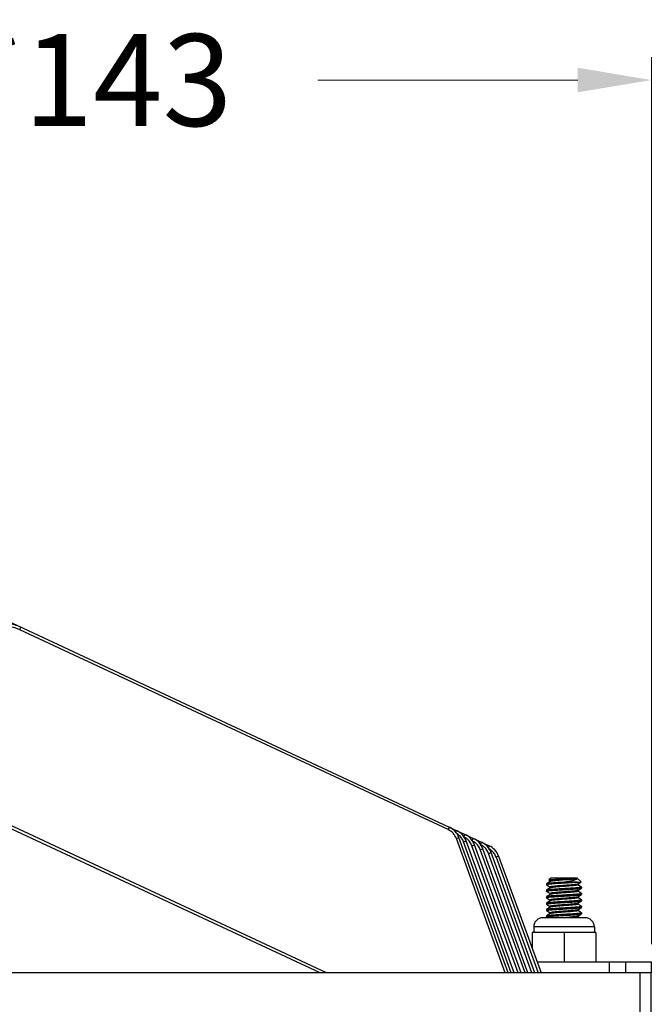
# Model space of a CAD drawing. Extents: x 918 to 2352, y -4929 to -4005.
# Drawn here: x 2023 to 2092, y -4315 to -4208 of the extents above; entities that cross this region are included whole.
import ezdxf

# ---------------------------------------------------------------- set-up
doc = ezdxf.new("R2010")
doc.units = 0
doc.header["$LTSCALE"] = 16.335
doc.layers.get('0').update_dxf_attribs({"linetype": 'CONTINUOUS'})
doc.layers.get('Defpoints').update_dxf_attribs({"linetype": 'CONTINUOUS'})
doc.layers.add('02___PRT_ALL_AXES', color=7, linetype='CONTINUOUS')
doc.layers.add('1实体粗线', color=7, linetype='CONTINUOUS', lineweight=30)
doc.styles.add('ROMANS', font='romans.shx')
doc.dimstyles.new('4', dxfattribs={"dimscale": 4, "dimtxt": 2.5, "dimasz": 2, "dimexe": 0.625, "dimexo": 0.625, "dimgap": 1.25, "dimtad": 0, "dimdec": 1, "dimzin": 9, "dimdsep": 46, "dimtxsty": 'ROMANS', "dimcen": 0, "dimclrd": 130, "dimclre": 130, "dimclrt": 140, "dimadec": 1, "dimazin": 2, "dimtfac": 1, "dimtdec": 1, "dimtofl": 0, "dimtmove": 0, "dimatfit": 3, "dimfxl": 0.625, "dimtolj": 1, "dimtzin": 0, "dimlwd": 15, "dimlwe": 15, "dimarcsym": 0})

# ---------------------------------------------------------------- blocks, each defined once
blk = doc.blocks.new('*D23')
at = {"layer": '1实体粗线', "color": 130, "lineweight": 15, "transparency": 16777216}
for p, q in [((1948.59, -4307.5), (1948.59, -4211.61)), ((2091.59, -4308.1), (2091.59, -4211.61)), ((1956.59, -4214.11), (1984.85, -4214.11)), ((2083.59, -4214.11), (2055.32, -4214.11))]:
    blk.add_line(p, q, dxfattribs=at)
at = {"layer": '1实体粗线', "color": 130, "transparency": 16777216}
for points in [[(1956.59, -4212.77), (1956.59, -4215.44), (1948.59, -4214.11)], [(2083.59, -4212.77), (2083.59, -4215.44), (2091.59, -4214.11)]]:
    blk.add_solid(points, dxfattribs=at)
at = {"layer": 'Defpoints', "color": 0, "transparency": 16777216}
for p in [(2091.59, -4214.11), (1948.59, -4310), (2091.59, -4310.6)]:
    blk.add_point(p, dxfattribs=at)
at = {"layer": '1实体粗线', "color": 140, "transparency": 16777216, "insert": (2020.09, -4214.11), "char_height": 10, "attachment_point": 5, "style": 'ROMANS'}
blk.add_mtext('\\A1;143*143', dxfattribs=at)

msp = doc.modelspace()

# ---------------------------------------------------------------- linework, layer by layer
at = {"color": 7, "linetype": 'Continuous'}
for p, q in [((2016.793, -4270.731), (2073.938, -4297.378)), ((2022.862, -4273.887), (2022.987, -4273.619)), ((2069.493, -4295.631), (2022.862, -4273.887)), ((2056.261, -4311.203), (2021.132, -4294.822)), ((2055.564, -4311.203), (2021.007, -4295.089)), ((2069.493, -4295.631), (2069.617, -4295.364)), ((2070.313, -4295.923), (2070.403, -4295.73)), ((2070.372, -4296.59), (2070.651, -4296.492)), ((2075.69, -4311.203), (2070.372, -4296.59)), ((2076.006, -4311.203), (2070.651, -4296.492)), ((2071.157, -4296.957), (2071.437, -4296.859)), ((2076.343, -4311.203), (2071.157, -4296.957)), ((2071.196, -4296.396), (2071.309, -4296.153)), ((2076.658, -4311.203), (2071.437, -4296.859)), ((2072.102, -4296.819), (2072.216, -4296.575)), ((2073.008, -4297.241), (2073.122, -4296.998)), ((2072.064, -4297.379), (2072.343, -4297.281)), ((2077.095, -4311.203), (2072.064, -4297.379)), ((2077.411, -4311.203), (2072.343, -4297.281)), ((2072.97, -4297.802), (2073.25, -4297.704)), ((2077.848, -4311.203), (2072.97, -4297.802)), ((2078.163, -4311.203), (2073.25, -4297.704)), ((2073.938, -4297.378), (2073.842, -4297.583)), ((2073.876, -4298.224), (2074.156, -4298.127)), ((2078.916, -4311.203), (2074.156, -4298.127)), ((2078.6, -4311.203), (2073.876, -4298.224)), ((2074.972, -4298.507), (2074.692, -4298.605)), ((2074.692, -4298.605), (2079.278, -4311.203)), ((2074.972, -4298.507), (2079.593, -4311.203)), ((2080.587, -4301.266), (2080.195, -4301.518)), ((2080.637, -4300.903), (2080.446, -4301.094)), ((2080.448, -4301.102), (2080.446, -4301.094)), ((2080.448, -4301.102), (2080.574, -4301.183)), ((2080.577, -4301.178), (2080.577, -4301.278)), ((2083.537, -4300.903), (2080.637, -4300.903)), ((2083.572, -4301.353), (2082.086, -4301.353)), ((2082.617, -4300.963), (2083.523, -4300.963)), ((2083.537, -4300.903), (2083.941, -4301.308)), ((2083.587, -4301.541), (2083.939, -4301.314)), ((2083.939, -4301.314), (2083.941, -4301.308)), ((2080.195, -4301.518), (2080.187, -4301.528)), ((2080.195, -4302.218), (2080.187, -4302.228)), ((2080.195, -4302.339), (2080.187, -4302.328)), ((2080.195, -4301.639), (2080.574, -4301.883)), ((2080.587, -4301.966), (2080.195, -4302.218)), ((2080.195, -4302.339), (2080.574, -4302.583)), ((2080.577, -4301.878), (2080.577, -4301.978)), ((2083.587, -4302.241), (2083.979, -4301.989)), ((2083.597, -4301.628), (2083.597, -4301.541)), ((2083.979, -4301.868), (2083.597, -4301.622)), ((2083.597, -4302.328), (2083.597, -4302.228)), ((2083.979, -4302.568), (2083.597, -4302.322)), ((2083.979, -4301.868), (2083.987, -4301.878)), ((2083.979, -4301.989), (2083.987, -4301.978)), ((2080.195, -4302.918), (2080.187, -4302.928)), ((2080.195, -4303.039), (2080.187, -4303.028)), ((2080.587, -4302.666), (2080.195, -4302.918)), ((2080.195, -4303.039), (2080.574, -4303.283)), ((2080.587, -4303.366), (2080.195, -4303.618)), ((2080.577, -4302.578), (2080.577, -4302.678)), ((2080.577, -4303.278), (2080.577, -4303.378)), ((2080.593, -4302.662), (2080.587, -4302.666)), ((2083.587, -4302.941), (2083.979, -4302.689)), ((2083.587, -4303.641), (2083.979, -4303.389)), ((2083.597, -4303.028), (2083.597, -4302.928)), ((2083.979, -4303.268), (2083.597, -4303.022)), ((2083.979, -4302.568), (2083.987, -4302.578)), ((2083.979, -4302.689), (2083.987, -4302.678)), ((2083.979, -4303.268), (2083.987, -4303.278)), ((2083.979, -4303.389), (2083.987, -4303.378)), ((2080.195, -4303.618), (2080.187, -4303.628)), ((2080.195, -4303.739), (2080.187, -4303.728)), ((2080.195, -4304.318), (2080.187, -4304.328)), ((2080.195, -4304.439), (2080.187, -4304.428)), ((2080.195, -4303.739), (2080.574, -4303.983)), ((2080.587, -4304.066), (2080.195, -4304.318)), ((2080.195, -4304.439), (2080.574, -4304.683)), ((2080.577, -4303.978), (2080.577, -4304.078)), ((2083.587, -4304.341), (2083.979, -4304.089)), ((2083.597, -4303.728), (2083.597, -4303.628)), ((2083.979, -4303.968), (2083.597, -4303.722)), ((2083.597, -4304.428), (2083.597, -4304.328)), ((2083.979, -4304.668), (2083.597, -4304.422)), ((2083.979, -4303.968), (2083.987, -4303.978)), ((2083.979, -4304.089), (2083.987, -4304.078)), ((2084.387, -4305.203), (2079.787, -4305.203)), ((2080.195, -4305.018), (2080.187, -4305.028)), ((2080.195, -4305.139), (2080.187, -4305.128)), ((2080.587, -4304.766), (2080.195, -4305.018)), ((2080.195, -4305.139), (2080.295, -4305.203)), ((2080.577, -4304.678), (2080.577, -4304.778)), ((2083.587, -4305.041), (2083.979, -4304.789)), ((2083.597, -4305.128), (2083.597, -4305.028)), ((2083.723, -4305.203), (2083.597, -4305.122)), ((2083.979, -4304.668), (2083.987, -4304.678)), ((2083.979, -4304.789), (2083.987, -4304.778)), ((2085.387, -4306.203), (2078.787, -4306.203)), ((2078.787, -4306.203), (2078.787, -4306.803)), ((2085.387, -4306.203), (2085.387, -4306.803)), ((2085.537, -4306.803), (2078.637, -4306.803)), ((2078.637, -4306.803), (2078.637, -4308.577)), ((2082.087, -4306.803), (2082.087, -4310.003)), ((2085.537, -4306.803), (2085.537, -4310.003)), ((2087.034, -4311.203), (2087.034, -4310.003)), ((2088.823, -4311.203), (2088.823, -4310.003)), ((2091.587, -4310.003), (2091.587, -4311.203)), ((2091.587, -4311.203), (2090.387, -4311.203))]:
    msp.add_line(p, q, dxfattribs=at)
at = {"color": 3, "linetype": 'Continuous'}
for p, q in [((2079.156, -4310.003), (2091.587, -4310.003)), ((2090.387, -4311.203), (1968.587, -4311.203)), ((2090.387, -4339.189), (2090.387, -4311.203)), ((2091.587, -4339.503), (2091.587, -4311.203))]:
    msp.add_line(p, q, dxfattribs=at)
at = {"color": 7, "linetype": 'Continuous'}
for centre, radius, start, end in [((2068.772, -4297.176), 2, 20, 65), ((2069.558, -4297.543), 2, 20, 65), ((2069.563, -4297.534), 1.695, 50.13947, 58.14592), ((2069.552, -4297.545), 1.711, 35.15992, 50.11052), ((2069.554, -4297.541), 1.707, 20.02986, 35.08212), ((2070.465, -4297.962), 1.702, 50.16554, 63.60021), ((2070.464, -4297.965), 2, 20, 65), ((2070.467, -4297.959), 1.698, 47.79473, 50.13091), ((2071.372, -4298.385), 1.702, 50.16554, 63.60021), ((2071.37, -4298.388), 2, 20, 65), ((2071.373, -4298.382), 1.698, 47.79473, 50.13091), ((2072.277, -4298.811), 2, 20, 65), ((2072.278, -4298.807), 1.702, 50.16554, 63.60021), ((2072.279, -4298.804), 1.698, 47.79473, 50.13091), ((2073.092, -4299.191), 2, 20, 65), ((2073.092, -4299.19), 1.705, 49.95156, 59.47409), ((2073.088, -4299.192), 1.709, 34.93721, 49.89343), ((2073.089, -4299.189), 1.706, 20.02544, 34.87392), ((2076.13, -4165.543), 135.576, 272.51816, 272.74229), ((2076.603, -4224.353), 76.846, 274.19222, 274.4881), ((2083.532, -4302.848), 0.109, 294.56306, 295.61229), ((2079.787, -4306.203), 1, 90, 180), ((2084.387, -4306.203), 1, 0, 90)]:
    msp.add_arc(centre, radius, start, end, dxfattribs=at)
for points, knots in [([(2022.987, -4273.619), (2022.542, -4273.412), (2021.661, -4273.174), (2020.744, -4273.331), (2020.391, -4273.512)], [0, 0, 0, 0, 0.5525179, 1, 1, 1, 1]), ([(2022.862, -4273.887), (2022.643, -4273.785), (2022.119, -4273.594), (2021.301, -4273.491), (2020.723, -4273.608), (2020.487, -4273.717)], [0, 0, 0, 0, 0.2964764, 0.6804538, 1, 1, 1, 1]), ([(2070.372, -4296.59), (2070.295, -4296.381), (2070.059, -4295.992), (2069.692, -4295.724), (2069.493, -4295.631)], [0, 0, 0, 0, 0.5034498, 1, 1, 1, 1]), ([(2082.086, -4301.353), (2081.97, -4301.36), (2081.741, -4301.374), (2081.407, -4301.394), (2081.097, -4301.414), (2080.82, -4301.434), (2080.587, -4301.454), (2080.423, -4301.471), (2080.319, -4301.486), (2080.264, -4301.496), (2080.224, -4301.506), (2080.202, -4301.513), (2080.195, -4301.518)], [0, 0, 0, 0, 0.1839937, 0.3618486, 0.5273028, 0.6748754, 0.7995344, 0.8971239, 0.9347482, 0.9644985, 0.9862307, 1, 1, 1, 1]), ([(2083.572, -4301.353), (2083.441, -4301.366), (2083.151, -4301.388), (2082.685, -4301.418), (2082.17, -4301.449), (2081.649, -4301.479), (2081.163, -4301.509), (2080.798, -4301.535), (2080.553, -4301.558), (2080.413, -4301.573), (2080.306, -4301.588), (2080.247, -4301.6), (2080.223, -4301.607)], [0, 0, 0, 0, 0.1169665, 0.2599074, 0.4174667, 0.5770584, 0.7259542, 0.8522862, 0.9037618, 0.9460398, 0.9782975, 1, 1, 1, 1]), ([(2080.446, -4301.094), (2080.45, -4301.091), (2080.465, -4301.086), (2080.493, -4301.08), (2080.536, -4301.074), (2080.593, -4301.068), (2080.664, -4301.061), (2080.784, -4301.052), (2080.963, -4301.041), (2081.206, -4301.028), (2081.482, -4301.015), (2081.779, -4301.001), (2081.983, -4300.992), (2082.087, -4300.988)], [0, 0, 0, 0, 0.0092811, 0.0271098, 0.0536212, 0.0886963, 0.1320804, 0.1833887, 0.3079818, 0.4580065, 0.6278136, 0.8109597, 1, 1, 1, 1]), ([(2082.221, -4300.993), (2082.117, -4301.001), (2081.911, -4301.016), (2081.61, -4301.039), (2081.33, -4301.061), (2081.082, -4301.084), (2080.877, -4301.106), (2080.738, -4301.126), (2080.654, -4301.142), (2080.614, -4301.153), (2080.589, -4301.163), (2080.577, -4301.174), (2080.577, -4301.178)], [0, 0, 0, 0, 0.1886331, 0.3726309, 0.544223, 0.6960707, 0.8217521, 0.9160324, 0.9502072, 0.9753302, 0.9915026, 1, 1, 1, 1]), ([(2083.523, -4300.963), (2083.49, -4300.971), (2083.411, -4300.985), (2083.207, -4301.012), (2082.881, -4301.043), (2082.431, -4301.078), (2081.942, -4301.114), (2081.535, -4301.144), (2081.232, -4301.17), (2081.037, -4301.189), (2080.872, -4301.207), (2080.742, -4301.225), (2080.657, -4301.241), (2080.61, -4301.255), (2080.593, -4301.262), (2080.587, -4301.266)], [0, 0, 0, 0, 0.0342432, 0.0813155, 0.2084065, 0.3671598, 0.5396427, 0.7063297, 0.7815253, 0.8483723, 0.9049968, 0.9498225, 0.9816624, 0.9925138, 1, 1, 1, 1]), ([(2083.523, -4300.963), (2083.51, -4300.986), (2083.459, -4301.028), (2083.357, -4301.076), (2083.215, -4301.125), (2082.961, -4301.193), (2082.58, -4301.27), (2082.259, -4301.325), (2082.086, -4301.353)], [0, 0, 0, 0, 0.05085, 0.1260631, 0.2262697, 0.3493262, 0.6505921, 1, 1, 1, 1]), ([(2083.572, -4301.353), (2083.62, -4301.351), (2083.706, -4301.345), (2083.806, -4301.337), (2083.868, -4301.329), (2083.901, -4301.325), (2083.924, -4301.32), (2083.936, -4301.316), (2083.939, -4301.314)], [0, 0, 0, 0, 0.3954484, 0.6981897, 0.8122297, 0.9006678, 0.9631871, 1, 1, 1, 1]), ([(2080.223, -4301.607), (2080.214, -4301.609), (2080.201, -4301.613), (2080.187, -4301.624), (2080.187, -4301.628)], [0, 0, 0, 0, 0.6735595, 1, 1, 1, 1]), ([(2080.187, -4301.628), (2080.187, -4301.629), (2080.188, -4301.634), (2080.192, -4301.637), (2080.195, -4301.639)], [0, 0, 0, 0, 0.1957954, 1, 1, 1, 1]), ([(2080.187, -4302.328), (2080.187, -4302.324), (2080.198, -4302.314), (2080.222, -4302.307), (2080.261, -4302.297), (2080.291, -4302.291), (2080.309, -4302.288)], [0, 0, 0, 0, 0.0963209, 0.287845, 0.5887831, 1, 1, 1, 1]), ([(2082.087, -4302.053), (2081.97, -4302.06), (2081.741, -4302.074), (2081.408, -4302.094), (2081.097, -4302.114), (2080.82, -4302.134), (2080.587, -4302.154), (2080.423, -4302.171), (2080.319, -4302.186), (2080.264, -4302.196), (2080.224, -4302.206), (2080.202, -4302.213), (2080.195, -4302.218)], [0, 0, 0, 0, 0.183987, 0.3618437, 0.5273063, 0.6748872, 0.7995486, 0.8971332, 0.9347522, 0.9644999, 0.9862342, 1, 1, 1, 1]), ([(2080.309, -4302.288), (2080.402, -4302.273), (2080.634, -4302.249), (2081.038, -4302.217), (2081.538, -4302.186), (2081.898, -4302.164), (2082.087, -4302.153)], [0, 0, 0, 0, 0.1583684, 0.3926855, 0.681923, 1, 1, 1, 1]), ([(2083.575, -4301.547), (2083.552, -4301.557), (2083.487, -4301.572), (2083.367, -4301.592), (2083.203, -4301.611), (2083, -4301.631), (2082.766, -4301.652), (2082.509, -4301.672), (2082.238, -4301.692), (2081.961, -4301.713), (2081.688, -4301.733), (2081.429, -4301.753), (2081.193, -4301.774), (2080.988, -4301.794), (2080.82, -4301.814), (2080.696, -4301.832), (2080.62, -4301.85), (2080.586, -4301.865), (2080.577, -4301.874), (2080.577, -4301.878)], [0, 0, 0, 0, 0.0249485, 0.0656255, 0.1208685, 0.1888571, 0.2673079, 0.3535489, 0.4446295, 0.5374403, 0.6288011, 0.7155878, 0.7948405, 0.8638505, 0.9202932, 0.9623159, 0.9886753, 0.9959633, 1, 1, 1, 1]), ([(2083.555, -4302.255), (2083.526, -4302.264), (2083.452, -4302.279), (2083.319, -4302.298), (2083.147, -4302.317), (2082.853, -4302.345), (2082.436, -4302.378), (2082, -4302.41), (2081.645, -4302.436), (2081.395, -4302.456), (2081.167, -4302.476), (2080.97, -4302.495), (2080.809, -4302.515), (2080.69, -4302.534), (2080.618, -4302.551), (2080.585, -4302.565), (2080.577, -4302.574), (2080.577, -4302.578)], [0, 0, 0, 0, 0.0301392, 0.0751034, 0.1335707, 0.2036975, 0.3695083, 0.5511175, 0.6404888, 0.7249886, 0.8018618, 0.8686188, 0.9230975, 0.9635953, 0.9890083, 0.9960477, 1, 1, 1, 1]), ([(2080.637, -4301.947), (2080.632, -4301.948), (2080.614, -4301.953), (2080.597, -4301.959), (2080.587, -4301.966)], [0, 0, 0, 0, 0.3192705, 1, 1, 1, 1]), ([(2083.597, -4302.328), (2083.597, -4302.332), (2083.588, -4302.342), (2083.553, -4302.357), (2083.476, -4302.375), (2083.351, -4302.394), (2083.181, -4302.414), (2082.972, -4302.434), (2082.733, -4302.454), (2082.472, -4302.475), (2082.197, -4302.495), (2081.918, -4302.516), (2081.645, -4302.536), (2081.388, -4302.557), (2081.154, -4302.577), (2080.954, -4302.597), (2080.793, -4302.617), (2080.686, -4302.635), (2080.624, -4302.65), (2080.602, -4302.658), (2080.593, -4302.662)], [0, 0, 0, 0, 0.0040697, 0.0114417, 0.0381198, 0.0806447, 0.1377516, 0.2075177, 0.2875569, 0.3751073, 0.4671263, 0.5604236, 0.6517592, 0.7379592, 0.8160434, 0.8833132, 0.9374616, 0.9767079, 0.990369, 1, 1, 1, 1]), ([(2083.597, -4301.628), (2083.597, -4301.632), (2083.589, -4301.642), (2083.557, -4301.656), (2083.487, -4301.672), (2083.372, -4301.691), (2083.216, -4301.71), (2083.024, -4301.729), (2082.802, -4301.749), (2082.557, -4301.768), (2082.209, -4301.795), (2081.778, -4301.826), (2081.363, -4301.858), (2081.067, -4301.885), (2080.889, -4301.905), (2080.749, -4301.924), (2080.669, -4301.938), (2080.637, -4301.947)], [0, 0, 0, 0, 0.0038955, 0.010782, 0.0355871, 0.0751184, 0.1283392, 0.1936486, 0.2689982, 0.352023, 0.4401049, 0.6202095, 0.786696, 0.8581754, 0.9187166, 0.966458, 1, 1, 1, 1]), ([(2083.861, -4301.919), (2083.768, -4301.934), (2083.535, -4301.958), (2083.132, -4301.99), (2082.634, -4302.021), (2082.275, -4302.042), (2082.087, -4302.053)], [0, 0, 0, 0, 0.1592848, 0.3937891, 0.6826244, 1, 1, 1, 1]), ([(2082.087, -4302.153), (2082.203, -4302.147), (2082.432, -4302.133), (2082.766, -4302.113), (2083.077, -4302.093), (2083.353, -4302.073), (2083.587, -4302.053), (2083.751, -4302.035), (2083.854, -4302.021), (2083.91, -4302.011), (2083.95, -4302.001), (2083.972, -4301.993), (2083.979, -4301.989)], [0, 0, 0, 0, 0.183985, 0.3618426, 0.5273049, 0.6748865, 0.7995497, 0.8971364, 0.9347566, 0.964504, 0.9862349, 1, 1, 1, 1]), ([(2083.587, -4302.241), (2083.585, -4302.242), (2083.575, -4302.248), (2083.564, -4302.252), (2083.555, -4302.255)], [0, 0, 0, 0, 0.1959498, 1, 1, 1, 1]), ([(2083.987, -4301.878), (2083.987, -4301.883), (2083.975, -4301.892), (2083.951, -4301.9), (2083.911, -4301.911), (2083.88, -4301.916), (2083.861, -4301.919)], [0, 0, 0, 0, 0.0956483, 0.2871322, 0.5883441, 1, 1, 1, 1]), ([(2080.187, -4303.028), (2080.187, -4303.024), (2080.199, -4303.014), (2080.223, -4303.006), (2080.263, -4302.996), (2080.295, -4302.991), (2080.313, -4302.988)], [0, 0, 0, 0, 0.0954778, 0.2869443, 0.5882275, 1, 1, 1, 1]), ([(2082.087, -4302.753), (2081.97, -4302.76), (2081.741, -4302.774), (2081.408, -4302.794), (2081.097, -4302.814), (2080.82, -4302.834), (2080.587, -4302.854), (2080.423, -4302.871), (2080.319, -4302.886), (2080.264, -4302.896), (2080.224, -4302.906), (2080.202, -4302.913), (2080.195, -4302.918)], [0, 0, 0, 0, 0.1839791, 0.361825, 0.5272845, 0.6748684, 0.7995374, 0.8971307, 0.934754, 0.9645028, 0.9862346, 1, 1, 1, 1]), ([(2082.087, -4303.453), (2081.97, -4303.46), (2081.741, -4303.474), (2081.408, -4303.494), (2081.097, -4303.514), (2080.821, -4303.534), (2080.587, -4303.554), (2080.423, -4303.571), (2080.319, -4303.586), (2080.264, -4303.596), (2080.224, -4303.606), (2080.202, -4303.613), (2080.195, -4303.618)], [0, 0, 0, 0, 0.1839772, 0.361804, 0.5272475, 0.6748292, 0.7995074, 0.8971133, 0.9347429, 0.9644955, 0.986232, 1, 1, 1, 1]), ([(2080.313, -4302.988), (2080.407, -4302.972), (2080.639, -4302.949), (2081.043, -4302.917), (2081.54, -4302.885), (2081.899, -4302.864), (2082.087, -4302.853)], [0, 0, 0, 0, 0.1595215, 0.3940715, 0.6828017, 1, 1, 1, 1]), ([(2083.577, -4302.946), (2083.555, -4302.957), (2083.491, -4302.971), (2083.372, -4302.991), (2083.209, -4303.011), (2083.007, -4303.031), (2082.773, -4303.051), (2082.516, -4303.071), (2082.244, -4303.092), (2081.966, -4303.112), (2081.693, -4303.133), (2081.433, -4303.153), (2081.196, -4303.173), (2080.989, -4303.193), (2080.821, -4303.213), (2080.696, -4303.232), (2080.62, -4303.25), (2080.586, -4303.264), (2080.577, -4303.274), (2080.577, -4303.278)], [0, 0, 0, 0, 0.0243886, 0.0645879, 0.1194609, 0.1872144, 0.2655447, 0.3517703, 0.442939, 0.5359121, 0.6274935, 0.7145379, 0.7940491, 0.8633136, 0.9199826, 0.962166, 0.988633, 0.9959483, 1, 1, 1, 1]), ([(2080.635, -4303.347), (2080.63, -4303.349), (2080.613, -4303.354), (2080.597, -4303.359), (2080.587, -4303.366)], [0, 0, 0, 0, 0.3179876, 1, 1, 1, 1]), ([(2083.597, -4303.028), (2083.597, -4303.032), (2083.589, -4303.042), (2083.557, -4303.056), (2083.487, -4303.073), (2083.371, -4303.091), (2083.214, -4303.11), (2083.022, -4303.129), (2082.8, -4303.149), (2082.555, -4303.168), (2082.205, -4303.195), (2081.773, -4303.226), (2081.358, -4303.259), (2081.063, -4303.286), (2080.885, -4303.305), (2080.746, -4303.324), (2080.667, -4303.339), (2080.635, -4303.347)], [0, 0, 0, 0, 0.0039013, 0.010803, 0.0356692, 0.0752975, 0.1286448, 0.1941, 0.2696029, 0.3527765, 0.4409886, 0.6212461, 0.7876662, 0.8590099, 0.9193423, 0.9668032, 1, 1, 1, 1]), ([(2083.866, -4302.618), (2083.773, -4302.634), (2083.541, -4302.658), (2083.137, -4302.689), (2082.637, -4302.721), (2082.276, -4302.742), (2082.087, -4302.753)], [0, 0, 0, 0, 0.1581046, 0.392364, 0.6817144, 1, 1, 1, 1]), ([(2082.087, -4302.853), (2082.203, -4302.847), (2082.432, -4302.833), (2082.766, -4302.813), (2083.077, -4302.793), (2083.353, -4302.773), (2083.587, -4302.753), (2083.751, -4302.735), (2083.854, -4302.721), (2083.91, -4302.711), (2083.95, -4302.701), (2083.972, -4302.693), (2083.979, -4302.689)], [0, 0, 0, 0, 0.1839843, 0.3618396, 0.5273011, 0.6748812, 0.7995414, 0.8971283, 0.9347497, 0.9644987, 0.9862329, 1, 1, 1, 1]), ([(2083.863, -4303.319), (2083.77, -4303.334), (2083.537, -4303.358), (2083.133, -4303.39), (2082.635, -4303.421), (2082.275, -4303.442), (2082.087, -4303.453)], [0, 0, 0, 0, 0.1588738, 0.3932824, 0.6823049, 1, 1, 1, 1]), ([(2082.087, -4303.553), (2082.203, -4303.547), (2082.432, -4303.533), (2082.766, -4303.513), (2083.077, -4303.493), (2083.353, -4303.473), (2083.587, -4303.453), (2083.751, -4303.435), (2083.854, -4303.421), (2083.91, -4303.411), (2083.95, -4303.401), (2083.972, -4303.393), (2083.979, -4303.389)], [0, 0, 0, 0, 0.183979, 0.3618292, 0.5272868, 0.6748652, 0.799528, 0.8971215, 0.9347473, 0.9644985, 0.9862316, 1, 1, 1, 1]), ([(2083.987, -4303.278), (2083.987, -4303.283), (2083.975, -4303.292), (2083.951, -4303.3), (2083.912, -4303.31), (2083.881, -4303.316), (2083.863, -4303.319)], [0, 0, 0, 0, 0.0959352, 0.28744, 0.5885443, 1, 1, 1, 1]), ([(2083.987, -4302.578), (2083.987, -4302.583), (2083.975, -4302.592), (2083.952, -4302.6), (2083.914, -4302.61), (2083.883, -4302.615), (2083.866, -4302.618)], [0, 0, 0, 0, 0.0965126, 0.2880539, 0.588917, 1, 1, 1, 1]), ([(2080.187, -4303.728), (2080.187, -4303.724), (2080.199, -4303.714), (2080.222, -4303.707), (2080.262, -4303.696), (2080.293, -4303.691), (2080.311, -4303.688)], [0, 0, 0, 0, 0.0959006, 0.287406, 0.5885139, 1, 1, 1, 1]), ([(2080.187, -4304.428), (2080.187, -4304.424), (2080.198, -4304.415), (2080.221, -4304.407), (2080.26, -4304.397), (2080.29, -4304.391), (2080.307, -4304.388)], [0, 0, 0, 0, 0.0965973, 0.2881677, 0.5889879, 1, 1, 1, 1]), ([(2082.087, -4304.153), (2081.97, -4304.16), (2081.741, -4304.174), (2081.408, -4304.194), (2081.097, -4304.214), (2080.821, -4304.234), (2080.587, -4304.254), (2080.423, -4304.271), (2080.319, -4304.286), (2080.264, -4304.296), (2080.224, -4304.306), (2080.202, -4304.313), (2080.195, -4304.318)], [0, 0, 0, 0, 0.1839788, 0.3618157, 0.5272596, 0.6748333, 0.7995095, 0.8971141, 0.9347433, 0.964496, 0.9862317, 1, 1, 1, 1]), ([(2080.307, -4304.388), (2080.4, -4304.373), (2080.633, -4304.349), (2081.037, -4304.317), (2081.537, -4304.286), (2081.898, -4304.264), (2082.087, -4304.253)], [0, 0, 0, 0, 0.1579872, 0.3922187, 0.6816199, 1, 1, 1, 1]), ([(2080.311, -4303.688), (2080.404, -4303.673), (2080.637, -4303.649), (2081.041, -4303.617), (2081.539, -4303.586), (2081.899, -4303.564), (2082.087, -4303.553)], [0, 0, 0, 0, 0.1589339, 0.3933602, 0.6823427, 1, 1, 1, 1]), ([(2083.577, -4303.646), (2083.555, -4303.657), (2083.49, -4303.671), (2083.372, -4303.691), (2083.208, -4303.711), (2083.007, -4303.731), (2082.773, -4303.751), (2082.516, -4303.771), (2082.244, -4303.792), (2081.966, -4303.812), (2081.693, -4303.833), (2081.433, -4303.853), (2081.196, -4303.873), (2080.989, -4303.893), (2080.821, -4303.913), (2080.696, -4303.932), (2080.62, -4303.95), (2080.586, -4303.964), (2080.577, -4303.974), (2080.577, -4303.978)], [0, 0, 0, 0, 0.0243845, 0.0645918, 0.1194728, 0.1872226, 0.2655558, 0.3517844, 0.4429504, 0.5359243, 0.6275034, 0.7145446, 0.7940587, 0.8633179, 0.9199822, 0.9621723, 0.9886347, 0.9959531, 1, 1, 1, 1]), ([(2083.535, -4304.36), (2083.502, -4304.369), (2083.422, -4304.383), (2083.282, -4304.402), (2083.104, -4304.422), (2082.808, -4304.449), (2082.393, -4304.481), (2081.962, -4304.512), (2081.614, -4304.539), (2081.37, -4304.558), (2081.149, -4304.578), (2080.957, -4304.597), (2080.801, -4304.616), (2080.686, -4304.634), (2080.617, -4304.651), (2080.585, -4304.665), (2080.577, -4304.675), (2080.577, -4304.678)], [0, 0, 0, 0, 0.0338212, 0.0817887, 0.1424984, 0.2140875, 0.3806272, 0.5606081, 0.648585, 0.731489, 0.8067164, 0.8719073, 0.9250248, 0.964481, 0.9892342, 0.9961111, 1, 1, 1, 1]), ([(2083.597, -4304.428), (2083.597, -4304.432), (2083.588, -4304.442), (2083.553, -4304.457), (2083.477, -4304.475), (2083.351, -4304.494), (2083.181, -4304.514), (2082.973, -4304.534), (2082.734, -4304.554), (2082.473, -4304.575), (2082.198, -4304.595), (2081.919, -4304.616), (2081.646, -4304.636), (2081.389, -4304.657), (2081.156, -4304.677), (2080.955, -4304.697), (2080.794, -4304.717), (2080.686, -4304.734), (2080.625, -4304.75), (2080.602, -4304.757), (2080.594, -4304.762)], [0, 0, 0, 0, 0.0040702, 0.0114334, 0.0380913, 0.0805765, 0.1376362, 0.2073498, 0.287331, 0.3748265, 0.4667986, 0.5600603, 0.6513783, 0.7375807, 0.8156906, 0.8830129, 0.9372389, 0.976587, 0.9903072, 1, 1, 1, 1]), ([(2083.597, -4303.728), (2083.597, -4303.732), (2083.588, -4303.742), (2083.553, -4303.757), (2083.477, -4303.774), (2083.353, -4303.793), (2083.184, -4303.813), (2082.977, -4303.834), (2082.74, -4303.854), (2082.48, -4303.874), (2082.206, -4303.895), (2081.928, -4303.915), (2081.656, -4303.935), (2081.399, -4303.956), (2081.165, -4303.976), (2080.964, -4303.996), (2080.8, -4304.016), (2080.682, -4304.036), (2080.618, -4304.05), (2080.596, -4304.061)], [0, 0, 0, 0, 0.0040505, 0.0113775, 0.0378729, 0.0801143, 0.1368473, 0.2061845, 0.2857794, 0.3728995, 0.4645465, 0.5575708, 0.6487633, 0.734988, 0.8132842, 0.8809602, 0.9357286, 0.9757894, 1, 1, 1, 1]), ([(2083.867, -4304.018), (2083.774, -4304.034), (2083.542, -4304.058), (2083.137, -4304.089), (2082.637, -4304.121), (2082.276, -4304.142), (2082.087, -4304.153)], [0, 0, 0, 0, 0.1578804, 0.3920914, 0.6815384, 1, 1, 1, 1]), ([(2082.087, -4304.253), (2082.203, -4304.247), (2082.432, -4304.233), (2082.766, -4304.213), (2083.077, -4304.193), (2083.353, -4304.173), (2083.587, -4304.153), (2083.751, -4304.135), (2083.854, -4304.121), (2083.91, -4304.111), (2083.95, -4304.101), (2083.972, -4304.093), (2083.979, -4304.089)], [0, 0, 0, 0, 0.1839785, 0.3618144, 0.5272581, 0.6748323, 0.7995086, 0.8971136, 0.9347429, 0.9644957, 0.9862316, 1, 1, 1, 1]), ([(2083.587, -4304.341), (2083.584, -4304.343), (2083.568, -4304.352), (2083.55, -4304.357), (2083.535, -4304.36)], [0, 0, 0, 0, 0.181393, 1, 1, 1, 1]), ([(2083.987, -4303.978), (2083.987, -4303.983), (2083.976, -4303.992), (2083.953, -4304), (2083.914, -4304.01), (2083.884, -4304.015), (2083.867, -4304.018)], [0, 0, 0, 0, 0.096678, 0.288257, 0.589043, 1, 1, 1, 1]), ([(2080.187, -4305.128), (2080.187, -4305.124), (2080.199, -4305.114), (2080.222, -4305.106), (2080.262, -4305.096), (2080.293, -4305.091), (2080.312, -4305.088)], [0, 0, 0, 0, 0.095822, 0.2873079, 0.5884635, 1, 1, 1, 1]), ([(2082.087, -4304.853), (2081.97, -4304.86), (2081.741, -4304.874), (2081.408, -4304.894), (2081.097, -4304.914), (2080.82, -4304.934), (2080.587, -4304.954), (2080.423, -4304.971), (2080.319, -4304.986), (2080.264, -4304.996), (2080.224, -4305.006), (2080.202, -4305.013), (2080.195, -4305.018)], [0, 0, 0, 0, 0.1839801, 0.3618313, 0.5272891, 0.6748673, 0.7995295, 0.8971222, 0.9347477, 0.9644986, 0.9862318, 1, 1, 1, 1]), ([(2080.312, -4305.088), (2080.405, -4305.072), (2080.637, -4305.049), (2081.041, -4305.017), (2081.539, -4304.986), (2081.899, -4304.964), (2082.087, -4304.953)], [0, 0, 0, 0, 0.1590319, 0.3934746, 0.6824279, 1, 1, 1, 1]), ([(2083.863, -4304.719), (2083.769, -4304.734), (2083.537, -4304.758), (2083.133, -4304.79), (2082.635, -4304.821), (2082.275, -4304.842), (2082.087, -4304.853)], [0, 0, 0, 0, 0.1589787, 0.3934144, 0.6823776, 1, 1, 1, 1]), ([(2082.087, -4304.953), (2082.203, -4304.947), (2082.432, -4304.933), (2082.766, -4304.913), (2083.077, -4304.893), (2083.353, -4304.873), (2083.587, -4304.853), (2083.751, -4304.835), (2083.854, -4304.821), (2083.91, -4304.811), (2083.95, -4304.801), (2083.972, -4304.793), (2083.979, -4304.789)], [0, 0, 0, 0, 0.183975, 0.361806, 0.5272567, 0.6748417, 0.7995166, 0.8971183, 0.9347461, 0.9644977, 0.9862325, 1, 1, 1, 1]), ([(2083.558, -4305.054), (2083.533, -4305.062), (2083.468, -4305.076), (2083.353, -4305.093), (2083.201, -4305.111), (2082.942, -4305.137), (2082.567, -4305.168), (2082.253, -4305.191), (2082.087, -4305.203)], [0, 0, 0, 0, 0.0537941, 0.133613, 0.2375207, 0.3627198, 0.6625869, 1, 1, 1, 1]), ([(2083.597, -4305.128), (2083.597, -4305.132), (2083.59, -4305.141), (2083.561, -4305.154), (2083.499, -4305.17), (2083.396, -4305.187), (2083.314, -4305.198), (2083.267, -4305.203)], [0, 0, 0, 0, 0.0314688, 0.0854715, 0.2782187, 0.5852779, 1, 1, 1, 1]), ([(2083.587, -4305.041), (2083.585, -4305.042), (2083.576, -4305.047), (2083.566, -4305.051), (2083.558, -4305.054)], [0, 0, 0, 0, 0.1997296, 1, 1, 1, 1]), ([(2083.987, -4304.678), (2083.987, -4304.683), (2083.975, -4304.692), (2083.951, -4304.7), (2083.912, -4304.71), (2083.881, -4304.716), (2083.863, -4304.719)], [0, 0, 0, 0, 0.0958677, 0.2873707, 0.5884922, 1, 1, 1, 1])]:
    msp.add_open_spline(points, degree=3, knots=knots, dxfattribs=at)
for points in [[(2072.064, -4297.379), (2071.971, -4297.123), (2071.81, -4296.884), (2071.608, -4296.701)], [(2072.97, -4297.802), (2072.877, -4297.546), (2072.716, -4297.306), (2072.514, -4297.123)], [(2073.876, -4298.224), (2073.783, -4297.968), (2073.622, -4297.729), (2073.42, -4297.546)], [(2083.587, -4301.541), (2083.583, -4301.544), (2083.579, -4301.545), (2083.575, -4301.547)], [(2083.587, -4302.941), (2083.584, -4302.943), (2083.582, -4302.944), (2083.579, -4302.946)], [(2080.596, -4304.061), (2080.593, -4304.062), (2080.59, -4304.064), (2080.587, -4304.066)], [(2083.587, -4303.641), (2083.584, -4303.643), (2083.58, -4303.645), (2083.577, -4303.646)], [(2080.594, -4304.762), (2080.591, -4304.763), (2080.589, -4304.764), (2080.587, -4304.766)]]:
    msp.add_open_spline(points, degree=3, dxfattribs=at)
at = {"layer": '02___PRT_ALL_AXES', "color": 7, "linetype": 'Continuous'}
for p, q in [((2080.187, -4301.528), (2080.187, -4301.628)), ((2080.187, -4302.228), (2080.187, -4302.328)), ((2083.987, -4301.878), (2083.987, -4301.978)), ((2080.187, -4302.928), (2080.187, -4303.028)), ((2083.987, -4302.578), (2083.987, -4302.678)), ((2083.987, -4303.278), (2083.987, -4303.378)), ((2080.187, -4303.628), (2080.187, -4303.728)), ((2080.187, -4304.328), (2080.187, -4304.428)), ((2083.987, -4303.978), (2083.987, -4304.078)), ((2080.187, -4305.028), (2080.187, -4305.128)), ((2083.987, -4304.678), (2083.987, -4304.778))]:
    msp.add_line(p, q, dxfattribs=at)

# ---------------------------------------------------------------- dimensions: what is measured, and where the dimension line sits
at = {"layer": '1实体粗线'}
dim = msp.add_linear_dim(base=(2091.587, -4214.107), p1=(1948.587, -4310.003), p2=(2091.587, -4310.603), text='<>*143', dimstyle='4', dxfattribs=at)
dim.commit()
dim.dimension.update_dxf_attribs({"geometry": '*D23', "text_midpoint": (2020.087, -4214.107)})

doc.saveas('drawing.dxf')
